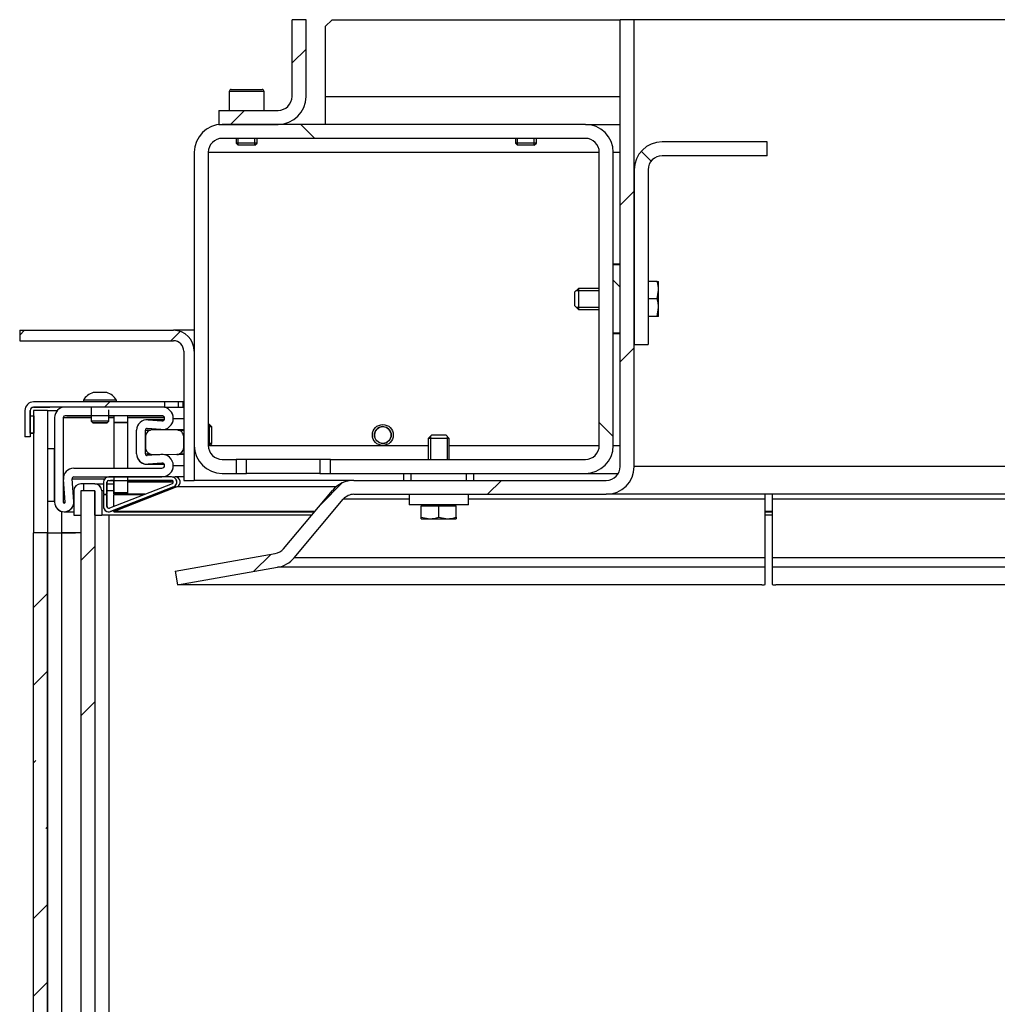
# Model space of a CAD drawing. Units: millimetres. Extents: x 0 to 853, y 297 to 1188.
# Drawn here: x 195 to 223, y 661 to 689 of the extents above; entities that cross this region are included whole.
import ezdxf

# ---------------------------------------------------------------- set-up
doc = ezdxf.new("R2010")
doc.units = ezdxf.units.MM
for name, color, linetype in [('Default', 7, 'Continuous'), ('DVERNI_PROFIL_38', 7, 'Continuous'), ('DVERNI_PROFIL_65', 7, 'Continuous'), ('H21-045-1', 7, 'Continuous'), ('H21-052-2', 7, 'Continuous'), ('H21-150-0_PART1', 7, 'Continuous'), ('H21-150-0_PART2', 7, 'Continuous'), ('H21-151-0', 7, 'Continuous'), ('H21-161-0', 7, 'Continuous'), ('H21-187-0', 7, 'Continuous'), ('H21-188-0', 7, 'Continuous'), ('H21-190-1', 7, 'Continuous'), ('H21-191-1', 7, 'Continuous'), ('H21-212-0', 7, 'Continuous'), ('H21-213-0', 7, 'Continuous'), ('H21-222-0', 7, 'Continuous'), ('H21-223-2', 7, 'Continuous'), ('H21-229-0', 7, 'Continuous'), ('H21-246-1', 7, 'Continuous'), ('H21-247-1', 7, 'Continuous'), ('H21-540_TES-022', 7, 'Continuous'), ('SCREW_DIN_7991_M', 7, 'Continuous'), ('SCREW_DIN_912_M6', 7, 'Continuous'), ('SCREW_DIN_933_M6', 7, 'Continuous'), ('SCREW_ISO_7380_M', 7, 'Continuous'), ('TESNENI_VNITRNIH', 7, 'Continuous'), ('TĚSNĚNÍ_1X5_4', 7, 'Continuous'), ('TĚSNĚNÍ_2X15_2-1', 7, 'Continuous'), ('WASHER_DIN_7349_', 7, 'Continuous')]:
    doc.layers.add(name, color=color, linetype=linetype)

# ---------------------------------------------------------------- blocks, each defined once
blk = doc.blocks.new('SE37')
at = {"layer": 'DVERNI_PROFIL_65', "linetype": 'Continuous'}
h = blk.add_hatch(dxfattribs=at)
h.set_pattern_fill('ANSI32', scale=2, angle=9e-06, style=0)
edge = h.paths.add_edge_path()
edge.add_arc((196.569, 675.844), 0.05, 90, 184.3143, ccw=False)
edge.add_line((196.569, 675.894), (199.094, 675.894))
edge.add_ellipse((199.094, 676.219), major_axis=(-0.145, 0.291), ratio=1, start_angle=153.4349, end_angle=243.1019)
edge.add_ellipse((199.094, 676.216), major_axis=(0.145, -0.291), ratio=1, start_angle=63.7679, end_angle=158.4349)
edge.add_line((199.066, 676.539), (198.674, 676.505))
edge.add_arc((198.669, 676.555), 0.05, 180.0035, 275, ccw=False)
edge.add_line((198.619, 676.555), (198.619, 677.234))
edge.add_arc((198.669, 677.234), 0.05, 85.0002, 180.0035, ccw=False)
edge.add_line((198.674, 677.284), (199.066, 677.249))
edge.add_ellipse((199.094, 677.573), major_axis=(-0.145, 0.291), ratio=1, start_angle=148.4352, end_angle=243.102)
edge.add_ellipse((199.094, 677.569), major_axis=(0.145, -0.291), ratio=1, start_angle=63.7679, end_angle=153.4349)
edge.add_line((199.094, 677.894), (196.319, 677.894))
edge.add_ellipse((196.319, 677.594), major_axis=(0.134, -0.268), ratio=1, start_angle=153.4349, end_angle=243.4345)
edge.add_line((196.019, 677.594), (196.019, 675.169))
edge.add_ellipse((196.294, 675.169), major_axis=(0.123, -0.246), ratio=1, start_angle=243.4345, end_angle=333.0275)
edge.add_ellipse((196.294, 675.169), major_axis=(-0.123, 0.246), ratio=1, start_angle=153.0305, end_angle=247.7493)
edge.add_line((196.568, 675.19), (196.519, 675.841))
edge = h.paths.add_edge_path()
edge.add_ellipse((199.094, 676.219), major_axis=(-0.0335, 0.0671), ratio=1, start_angle=153.4349, end_angle=241.9918)
edge.add_ellipse((199.094, 676.216), major_axis=(0.0335, -0.0671), ratio=1, start_angle=64.878, end_angle=158.4349)
edge.add_line((199.088, 676.29), (198.695, 676.256))
edge.add_ellipse((198.669, 676.555), major_axis=(0.134, -0.268), ratio=1, start_angle=243.4384, end_angle=338.4349)
edge.add_line((198.369, 676.555), (198.369, 677.234))
edge.add_ellipse((198.669, 677.234), major_axis=(0.134, -0.268), ratio=1, start_angle=148.4352, end_angle=243.4384)
edge.add_line((198.695, 677.533), (199.088, 677.499))
edge.add_ellipse((199.094, 677.573), major_axis=(-0.0335, 0.0671), ratio=1, start_angle=148.4352, end_angle=241.9919)
edge.add_ellipse((199.094, 677.569), major_axis=(0.0335, -0.0671), ratio=1, start_angle=64.878, end_angle=153.4349)
edge.add_line((199.094, 677.644), (196.319, 677.644))
edge.add_arc((196.319, 677.594), 0.05, 90, 179.9995)
edge.add_line((196.269, 677.594), (196.269, 675.169))
edge.add_arc((196.294, 675.169), 0.025, 180, 269.984)
edge.add_arc((196.294, 675.169), 0.025, 270.016, 364.3144)
edge.add_line((196.319, 675.171), (196.27, 675.822))
edge.add_ellipse((196.569, 675.844), major_axis=(0.134, -0.268), ratio=1, start_angle=153.4349, end_angle=247.7493)
edge.add_line((196.569, 676.144), (199.094, 676.144))
at = {"layer": 'H21-150-0_PART1', "linetype": 'Continuous'}
h = blk.add_hatch(dxfattribs=at)
h.set_pattern_fill('ANSI36', scale=0.992278, angle=90, style=0)
h.paths.add_polyline_path([(195.819, 677.794), (195.419, 677.794), (195.419, 674.294), (195.819, 674.294)])
at = {"layer": 'H21-150-0_PART2', "linetype": 'Continuous'}
h = blk.add_hatch(dxfattribs=at)
h.set_pattern_fill('ANSI36', scale=0.496139, angle=9.36198e-06, style=0)
h.paths.add_polyline_path([(195.819, 647.894), (195.819, 674.294), (195.419, 674.294), (195.419, 647.894)])
at = {"layer": 'H21-151-0', "linetype": 'Continuous'}
h = blk.add_hatch(dxfattribs=at)
h.set_pattern_fill('ANSI36', scale=0.992278, angle=9.36198e-06, style=0)
h.paths.add_polyline_path([(196.768, 675.494), (196.768, 646.494), (197.168, 646.494), (197.168, 675.494)])
at = {"layer": 'H21-161-0', "linetype": 'Continuous'}
h = blk.add_hatch(dxfattribs=at)
h.set_pattern_fill('ANSI32', angle=90, style=0)
edge = h.paths.add_edge_path()
edge.add_line((197.419, 675.744), (197.419, 675.394))
edge.add_line((197.419, 675.394), (197.519, 675.394))
edge.add_line((197.519, 675.394), (197.519, 675.744))
edge.add_arc((197.569, 675.744), 0.05, 90, 180, ccw=False)
edge.add_line((197.569, 675.794), (199.369, 675.794))
edge.add_arc((199.369, 675.744), 0.05, -68.7495, 90, ccw=False)
edge.add_line((199.387, 675.698), (197.587, 674.998))
edge.add_arc((197.569, 675.044), 0.05, 180, 291.2505, ccw=False)
edge.add_line((197.519, 675.044), (197.519, 675.384))
edge.add_line((197.519, 675.384), (197.419, 675.384))
edge.add_line((197.419, 675.384), (197.419, 675.044))
edge.add_ellipse((197.569, 675.044), major_axis=(-0.067, 0.134), ratio=1, start_angle=63.4349, end_angle=174.6855)
edge.add_line((197.624, 674.905), (199.424, 675.605))
edge.add_ellipse((199.369, 675.744), major_axis=(-0.067, 0.134), ratio=1, start_angle=174.6855, end_angle=333.4349)
edge.add_line((199.369, 675.894), (197.569, 675.894))
edge.add_ellipse((197.569, 675.744), major_axis=(0.067, -0.134), ratio=1, start_angle=153.4349, end_angle=243.4349)
at = {"layer": 'H21-187-0', "linetype": 'Continuous'}
h = blk.add_hatch(dxfattribs=at)
h.set_pattern_fill('ANSI32', angle=90, style=0)
h.paths.add_polyline_path([(212.22, 681.967), (212.02, 681.967), (212.02, 680.021), (212.22, 680.021)])
at = {"layer": 'H21-188-0', "linetype": 'Continuous'}
h = blk.add_hatch(dxfattribs=at)
h.set_pattern_fill('ANSI32', scale=2, angle=90, style=0)
edge = h.paths.add_edge_path()
edge.add_line((216.424, 685.094), (216.424, 685.494))
edge.add_line((216.424, 685.494), (213.42, 685.494))
edge.add_arc((213.42, 684.694), 0.8, 90, 180)
edge.add_line((212.62, 684.694), (212.62, 679.689))
edge.add_line((212.62, 679.689), (213.02, 679.689))
edge.add_line((213.02, 679.689), (213.02, 684.694))
edge.add_arc((213.42, 684.694), 0.4, 90, 180, ccw=False)
edge.add_line((213.42, 685.094), (216.424, 685.094))
at = {"layer": 'H21-190-1', "linetype": 'Continuous'}
h = blk.add_hatch(dxfattribs=at)
h.set_pattern_fill('ANSI32', angle=9e-06, style=0)
edge = h.paths.add_edge_path()
edge.add_line((203.22, 688.994), (202.82, 688.994))
edge.add_line((202.82, 688.994), (202.82, 686.794))
edge.add_arc((202.42, 686.794), 0.4, 270, 360, ccw=False)
edge.add_line((202.42, 686.394), (200.72, 686.394))
edge.add_line((200.72, 686.394), (200.72, 685.994))
edge.add_line((200.72, 685.994), (202.42, 685.994))
edge.add_arc((202.42, 686.794), 0.8, 270, 360)
edge.add_line((203.22, 686.794), (203.22, 688.994))
at = {"layer": 'H21-213-0', "linetype": 'Continuous'}
h = blk.add_hatch(dxfattribs=at)
h.set_pattern_fill('ANSI32', scale=2, angle=90, style=0)
edge = h.paths.add_edge_path()
edge.add_arc((200.82, 676.794), 0.8, 180, 270)
edge.add_line((200.82, 675.994), (201.22, 675.994))
edge.add_line((201.22, 675.994), (201.22, 676.394))
edge.add_line((201.22, 676.394), (200.82, 676.394))
edge.add_arc((200.82, 676.794), 0.4, 180, 270, ccw=False)
edge.add_line((200.42, 676.794), (200.42, 685.194))
edge.add_arc((200.82, 685.194), 0.4, 90, 180, ccw=False)
edge.add_line((200.82, 685.594), (211.22, 685.594))
edge.add_arc((211.22, 685.194), 0.4, 0, 90, ccw=False)
edge.add_line((211.62, 685.194), (211.62, 676.794))
edge.add_arc((211.22, 676.794), 0.4, 270, 360, ccw=False)
edge.add_line((211.22, 676.394), (203.92, 676.394))
edge.add_line((203.92, 676.394), (203.92, 675.994))
edge.add_line((203.92, 675.994), (211.22, 675.994))
edge.add_arc((211.22, 676.794), 0.8, 270, 360)
edge.add_line((212.02, 676.794), (212.02, 685.194))
edge.add_arc((211.22, 685.194), 0.8, 0, 90)
edge.add_line((211.22, 685.994), (200.82, 685.994))
edge.add_arc((200.82, 685.194), 0.8, 90, 180)
edge.add_line((200.02, 685.194), (200.02, 676.794))
at = {"layer": 'H21-222-0', "linetype": 'Continuous'}
h = blk.add_hatch(dxfattribs=at)
h.set_pattern_fill('ANSI32', angle=9e-06, style=0)
edge = h.paths.add_edge_path()
edge.add_line((199.72, 679.494), (199.72, 675.794))
edge.add_line((199.72, 675.794), (200.02, 675.794))
edge.add_line((200.02, 675.794), (200.02, 679.494))
edge.add_arc((199.42, 679.494), 0.6, 0, 90)
edge.add_line((199.42, 680.094), (195.02, 680.094))
edge.add_line((195.02, 680.094), (195.02, 679.794))
edge.add_line((195.02, 679.794), (199.42, 679.794))
edge.add_arc((199.42, 679.494), 0.3, 0, 90, ccw=False)
at = {"layer": 'H21-229-0', "linetype": 'Continuous'}
h = blk.add_hatch(dxfattribs=at)
h.set_pattern_fill('ANSI32', angle=9e-06, style=0)
edge = h.paths.add_edge_path()
edge.add_ellipse((195.419, 677.794), major_axis=(0.112, -0.224), ratio=1, start_angle=153.4345, end_angle=243.4345)
edge.add_line((195.169, 677.794), (195.169, 677.044))
edge.add_line((195.169, 677.044), (195.319, 677.044))
edge.add_line((195.319, 677.044), (195.319, 677.794))
edge.add_ellipse((195.419, 677.794), major_axis=(0.0447, -0.0894), ratio=1, start_angle=153.4345, end_angle=243.4345)
edge.add_line((195.419, 677.894), (199.169, 677.894))
edge.add_line((199.169, 677.894), (199.169, 678.044))
edge.add_line((199.169, 678.044), (195.419, 678.044))
at = {"layer": 'H21-247-1', "linetype": 'Continuous'}
h = blk.add_hatch(dxfattribs=at)
h.set_pattern_fill('ANSI32', angle=9e-06, style=0)
edge = h.paths.add_edge_path()
edge.add_line((202.881, 673.577), (204.286, 675.251))
edge.add_arc((204.593, 674.994), 0.4, 90, 140, ccw=False)
edge.add_line((204.593, 675.394), (211.82, 675.394))
edge.add_arc((211.82, 676.194), 0.8, 270, 360)
edge.add_line((212.62, 676.194), (212.62, 688.994))
edge.add_line((212.62, 688.994), (212.22, 688.994))
edge.add_line((212.22, 688.994), (212.22, 676.194))
edge.add_arc((211.82, 676.194), 0.4, 270, 360, ccw=False)
edge.add_line((211.82, 675.794), (204.593, 675.794))
edge.add_arc((204.593, 674.994), 0.8, 90, 140)
edge.add_line((203.98, 675.508), (202.575, 673.834))
edge.add_arc((202.268, 674.091), 0.4, 280, 320, ccw=False)
edge.add_line((202.338, 673.697), (199.474, 673.192))
edge.add_line((199.474, 673.192), (199.543, 672.798))
edge.add_line((199.543, 672.798), (202.407, 673.303))
edge.add_arc((202.268, 674.091), 0.8, 280, 320)
at = {"layer": 'H21-540_TES-022', "linetype": 'Continuous'}
h = blk.add_hatch(dxfattribs=at)
h.set_pattern_fill('LINE', scale=2, angle=90, style=0)
edge = h.paths.add_edge_path()
edge.add_ellipse((198.819, 677.039), major_axis=(0.022, -0.199), ratio=1, start_angle=173.7588, end_angle=263.7588)
edge.add_line((198.619, 677.039), (198.619, 676.739))
edge.add_ellipse((198.819, 676.739), major_axis=(-0.022, 0.199), ratio=1, start_angle=83.7588, end_angle=173.7588)
edge.add_line((198.819, 676.539), (199.519, 676.54))
edge.add_ellipse((199.519, 676.74), major_axis=(-0.022, 0.199), ratio=1, start_angle=173.7588, end_angle=263.7588)
edge.add_line((199.719, 676.74), (199.719, 677.04))
edge.add_ellipse((199.519, 677.04), major_axis=(-0.022, 0.199), ratio=1, start_angle=263.7588, end_angle=353.7588)
edge.add_line((199.519, 677.24), (198.819, 677.239))
at = {"layer": 'TESNENI_VNITRNIH', "linetype": 'Continuous'}
h = blk.add_hatch(dxfattribs=at)
h.set_pattern_fill('LINE', angle=90, style=0)
edge = h.paths.add_edge_path()
edge.add_line((196.768, 675.494), (197.168, 675.494))
edge.add_line((197.168, 675.494), (197.168, 674.794))
edge.add_line((197.168, 674.794), (197.368, 674.794))
edge.add_line((197.368, 674.794), (197.368, 675.494))
edge.add_ellipse((197.168, 675.494), major_axis=(0.2, -0.001), ratio=1, start_angle=0.2193, end_angle=90.2193)
edge.add_line((197.168, 675.694), (196.768, 675.694))
edge.add_ellipse((196.768, 675.494), major_axis=(0.2, -0.001), ratio=1, start_angle=90.2193, end_angle=180.2193)
edge.add_line((196.568, 675.494), (196.568, 674.794))
edge.add_line((196.568, 674.794), (196.768, 674.794))
edge.add_line((196.768, 674.794), (196.768, 675.494))
at = {"layer": 'TĚSNĚNÍ_1X5_4', "linetype": 'Continuous'}
h = blk.add_hatch(dxfattribs=at)
h.set_pattern_fill('LINE', scale=2, style=0)
h.paths.add_polyline_path([(195.421, 677.643), (195.321, 677.643), (195.321, 677.143), (195.421, 677.143)])
at = {"layer": 'TĚSNĚNÍ_2X15_2-1', "linetype": 'Continuous'}
h = blk.add_hatch(dxfattribs=at)
h.set_pattern_fill('LINE', scale=2, style=0)
h.paths.add_polyline_path([(196.019, 675.194), (196.019, 676.694), (195.819, 676.694), (195.819, 675.194)])
at = {"layer": 'DVERNI_PROFIL_38', "color": 7, "linetype": 'Continuous'}
for p, q in [((199.17, 677.894), (199.72, 677.894)), ((196.27, 677.594), (197.069, 677.594)), ((196.37, 677.644), (197.069, 677.644)), ((197.569, 677.644), (197.695, 677.644)), ((197.569, 677.594), (197.719, 677.594)), ((198.12, 677.594), (199.165, 677.594)), ((198.144, 677.644), (199.097, 677.644)), ((199.158, 677.533), (198.688, 677.533)), ((198.702, 677.532), (199.157, 677.532)), ((199.42, 677.571), (199.72, 677.571)), ((198.62, 677.233), (198.77, 677.233)), ((199.066, 677.249), (198.674, 677.283)), ((199.095, 677.248), (199.72, 677.248)), ((198.62, 676.554), (198.738, 676.554)), ((198.67, 676.254), (199.158, 676.254)), ((198.696, 676.255), (199.158, 676.255)), ((199.088, 676.29), (199.101, 676.29)), ((199.42, 676.217), (199.72, 676.217)), ((196.52, 675.84), (197.454, 675.84)), ((196.62, 675.894), (197.555, 675.894)), ((196.27, 675.169), (196.319, 675.169)), ((196.295, 674.894), (196.568, 674.894))]:
    blk.add_line(p, q, dxfattribs=at)
for centre, start, end in [((199.095, 677.569), 19.4321, 90.001), ((199.095, 676.215), 1.4431, 95.001), ((199.095, 676.219), 270.001, 358.5569)]:
    blk.add_arc(centre, 0.075, start, end, dxfattribs=at)
for centre, major_axis, start_param, end_param in [((199.095, 677.573), (0.171, 0.276), 3.607913, 3.695158), ((199.095, 676.215), (-0.171, -0.276), 2.744081, 3.695158), ((198.67, 676.554), (0.158, 0.255), 2.378996, 3.695159), ((196.295, 675.169), (0.145, 0.234), 2.355822, 3.688064)]:
    blk.add_ellipse(centre, major_axis=major_axis, ratio=0.999981, start_param=start_param, end_param=end_param, dxfattribs=at)
at = {"layer": 'DVERNI_PROFIL_65', "color": 7, "linetype": 'Continuous'}
for p, q in [((199.094, 677.894), (196.319, 677.894)), ((199.385, 677.714), (199.385, 677.715)), ((196.019, 677.594), (196.019, 675.169)), ((196.269, 677.594), (196.27, 677.594)), ((196.269, 677.594), (196.269, 675.169)), ((196.319, 677.644), (196.32, 677.644)), ((199.094, 677.644), (196.319, 677.644)), ((198.144, 677.644), (197.694, 677.644)), ((197.694, 677.644), (197.694, 677.644)), ((197.694, 677.644), (197.694, 677.644)), ((197.694, 677.644), (197.694, 677.644)), ((197.695, 677.644), (197.695, 677.644)), ((197.695, 677.644), (197.695, 677.644)), ((197.695, 677.644), (197.695, 677.644)), ((198.144, 677.644), (198.144, 677.644)), ((198.144, 677.644), (198.144, 677.644)), ((198.145, 677.644), (198.145, 677.644)), ((198.145, 677.644), (198.145, 677.644)), ((198.695, 677.533), (199.088, 677.499)), ((199.094, 677.644), (199.095, 677.644)), ((199.419, 677.571), (199.42, 677.571)), ((198.369, 676.555), (198.369, 677.234)), ((198.619, 677.234), (198.62, 677.233)), ((198.619, 676.555), (198.619, 677.234)), ((198.674, 677.284), (198.674, 677.283)), ((198.674, 677.284), (199.066, 677.249)), ((199.066, 677.249), (199.066, 677.249)), ((199.066, 677.249), (199.066, 677.249)), ((198.619, 676.555), (198.62, 676.554)), ((199.066, 676.539), (198.674, 676.505)), ((198.401, 676.421), (198.401, 676.42)), ((199.088, 676.29), (198.695, 676.256)), ((198.695, 676.256), (198.696, 676.255)), ((198.696, 676.255), (199.088, 676.29)), ((199.088, 676.29), (199.088, 676.29)), ((199.385, 676.36), (199.385, 676.361)), ((196.569, 676.144), (199.094, 676.144)), ((199.419, 676.218), (199.42, 676.217)), ((196.319, 675.171), (196.27, 675.822)), ((196.519, 675.841), (196.52, 675.84)), ((196.568, 675.19), (196.519, 675.841)), ((196.569, 675.894), (196.57, 675.894)), ((196.569, 675.894), (199.094, 675.894)), ((196.269, 675.169), (196.27, 675.169)), ((196.048, 675.046), (196.049, 675.046)), ((196.292, 674.894), (196.293, 674.894))]:
    blk.add_line(p, q, dxfattribs=at)
for centre, radius, start, end in [((196.319, 677.594), 0.3, 90, 179.9995), ((199.094, 677.569), 0.325, 0.333, 90), ((196.319, 677.594), 0.05, 90, 179.9995), ((196.32, 677.594), 0.05, 90.001, 179.9995), ((198.669, 677.234), 0.3, 85.0002, 180.0035), ((199.094, 677.573), 0.325, 265.0002, 359.667), ((199.094, 677.573), 0.075, 265.0002, 358.5569), ((199.094, 677.569), 0.075, 1.443, 90), ((199.095, 677.569), 0.075, 26.5656, 90.001), ((198.669, 677.234), 0.05, 85.0002, 180.0035), ((198.67, 677.233), 0.05, 85.0012, 180), ((198.669, 676.555), 0.3, 180.0035, 275), ((198.669, 676.555), 0.05, 180.0035, 275), ((198.67, 676.554), 0.05, 180, 206.5656), ((199.094, 676.216), 0.325, 0.333, 95), ((199.094, 676.216), 0.075, 1.4431, 95), ((199.095, 676.215), 0.075, 26.5656, 95.001), ((196.569, 675.844), 0.3, 90, 184.3144), ((199.094, 676.219), 0.325, 270, 359.667), ((199.094, 676.219), 0.075, 270, 358.5569), ((196.569, 675.844), 0.05, 90, 184.3143), ((196.57, 675.844), 0.05, 90.001, 184.3143), ((196.294, 675.169), 0.275, 179.9995, 269.5926), ((196.294, 675.169), 0.025, 180, 269.984), ((196.295, 675.169), 0.025, 180, 206.5656), ((196.294, 675.169), 0.275, 269.5955, 4.3143), ((196.294, 675.169), 0.025, 270.016, 4.3144)]:
    blk.add_arc(centre, radius, start, end, dxfattribs=at)
for centre, major_axis, start_param, end_param in [((199.095, 677.569), (-0.171, -0.276), 2.130191, 2.588027), ((199.095, 677.573), (0.171, 0.276), 3.607913, 5.26016), ((198.67, 676.554), (0.158, 0.255), 2.588027, 3.782442), ((199.095, 676.215), (-0.171, -0.276), 2.130191, 2.588027), ((199.095, 676.219), (0.171, 0.276), 3.695176, 5.26016), ((196.295, 675.169), (0.145, 0.234), 3.688116, 5.167338), ((196.295, 675.169), (0.145, 0.234), 2.588027, 3.688064)]:
    blk.add_ellipse(centre, major_axis=major_axis, ratio=0.999981, start_param=start_param, end_param=end_param, dxfattribs=at)
at = {"layer": 'H21-045-1', "color": 7, "linetype": 'Continuous'}
for p, q in [((197.719, 675.794), (197.719, 675.794)), ((197.719, 675.794), (197.719, 675.794)), ((197.719, 675.794), (197.719, 675.794)), ((197.719, 675.744), (197.719, 675.794)), ((197.719, 675.744), (197.719, 675.744)), ((197.719, 675.394), (197.719, 675.744)), ((199.371, 675.794), (198.12, 675.794)), ((199.37, 675.794), (198.12, 675.794)), ((199.419, 675.744), (198.12, 675.744)), ((199.383, 675.894), (199.469, 675.894)), ((199.72, 675.894), (199.469, 675.894)), ((199.524, 675.604), (197.724, 674.904)), ((204.075, 675.604), (199.524, 675.604)), ((198.606, 675.394), (197.719, 675.394)), ((198.606, 675.394), (197.719, 675.394)), ((198.58, 675.384), (197.719, 675.384)), ((197.719, 675.049), (197.719, 675.384)), ((197.719, 674.902), (197.719, 674.941)), ((197.719, 674.902), (197.719, 674.894)), ((197.719, 674.894), (203.464, 674.894)), ((203.473, 674.904), (197.724, 674.904)), ((216.574, 674.904), (216.374, 674.904)), ((216.374, 674.894), (216.574, 674.894))]:
    blk.add_line(p, q, dxfattribs=at)
for centre, start, end in [((199.469, 675.744), 291.2515, 89.9986), ((197.669, 675.044), 289.4722, 291.2515)]:
    blk.add_arc(centre, 0.15, start, end, dxfattribs=at)
at = {"layer": 'H21-052-2', "color": 7, "linetype": 'Continuous'}
for p, q in [((199.561, 678.044), (199.17, 678.044)), ((199.702, 678.044), (199.561, 678.044)), ((199.561, 678.044), (199.561, 677.894)), ((199.702, 678.044), (199.72, 678.044)), ((199.702, 677.894), (199.702, 678.044)), ((199.561, 677.894), (199.702, 677.894)), ((199.702, 677.894), (199.72, 677.894))]:
    blk.add_line(p, q, dxfattribs=at)
at = {"layer": 'H21-150-0_PART1', "color": 7, "linetype": 'Continuous'}
for p, q in [((195.819, 677.794), (195.419, 677.794)), ((195.419, 677.794), (195.419, 674.294)), ((195.819, 677.794), (195.82, 677.794)), ((195.819, 677.794), (195.819, 674.294)), ((195.82, 677.794), (195.82, 676.694)), ((195.82, 675.194), (195.82, 674.294)), ((196.22, 674.904), (196.22, 674.294)), ((195.819, 674.294), (195.419, 674.294)), ((195.82, 674.294), (195.819, 674.294)), ((196.768, 674.294), (196.22, 674.294))]:
    blk.add_line(p, q, dxfattribs=at)
for centre, major_axis, start_param, end_param in [((196.22, 677.794), (-0.4, 0), 0.000008, 1.25661), ((196.22, 674.294), (0.4, 0), 3.141601, 6.283185)]:
    blk.add_ellipse(centre, major_axis=major_axis, ratio=0.000008, start_param=start_param, end_param=end_param, dxfattribs=at)
at = {"layer": 'H21-150-0_PART2', "color": 7, "linetype": 'Continuous'}
for p, q in [((195.419, 647.894), (195.419, 674.294)), ((195.819, 674.294), (195.419, 674.294)), ((195.82, 674.294), (195.819, 674.294)), ((195.82, 674.294), (195.819, 647.894)), ((195.819, 647.894), (195.819, 674.294)), ((196.22, 674.294), (196.219, 647.894)), ((196.768, 674.294), (196.22, 674.294))]:
    blk.add_line(p, q, dxfattribs=at)
blk.add_ellipse((196.22, 674.294), major_axis=(0.4, 0), ratio=0.000008, start_param=3.141601, end_param=6.283185, dxfattribs=at)
at = {"layer": 'H21-151-0', "color": 7, "linetype": 'Continuous'}
for p, q in [((196.768, 675.494), (196.768, 646.494)), ((197.168, 675.494), (196.768, 675.494)), ((197.168, 675.494), (197.168, 646.494)), ((197.169, 674.794), (197.169, 647.194)), ((197.569, 674.794), (197.569, 647.294))]:
    blk.add_line(p, q, dxfattribs=at)
at = {"layer": 'H21-161-0', "color": 7, "linetype": 'Continuous'}
for p, q in [((197.419, 675.744), (197.419, 675.394)), ((197.52, 675.744), (197.519, 675.744)), ((197.519, 675.394), (197.519, 675.744)), ((197.52, 675.394), (197.52, 675.744)), ((199.369, 675.894), (197.569, 675.894)), ((197.57, 675.794), (197.569, 675.794)), ((197.569, 675.794), (199.369, 675.794)), ((197.57, 675.794), (197.62, 675.794)), ((199.387, 675.698), (197.587, 674.998)), ((197.719, 675.794), (197.62, 675.794)), ((199.37, 675.794), (198.12, 675.794)), ((199.37, 675.794), (199.369, 675.794)), ((199.504, 675.811), (199.503, 675.812)), ((197.624, 674.905), (199.424, 675.605)), ((199.424, 675.604), (197.624, 674.904)), ((199.424, 675.604), (199.424, 675.605)), ((197.42, 675.394), (197.419, 675.394)), ((197.419, 675.394), (197.519, 675.394)), ((197.519, 675.384), (197.419, 675.384)), ((197.419, 675.384), (197.419, 675.044)), ((197.42, 675.394), (197.52, 675.394)), ((197.52, 675.394), (197.519, 675.394)), ((197.52, 675.384), (197.519, 675.384)), ((197.519, 675.044), (197.519, 675.384)), ((197.52, 675.044), (197.52, 675.384)), ((197.435, 674.977), (197.435, 674.977)), ((197.52, 675.044), (197.519, 675.044)), ((197.624, 674.904), (197.624, 674.905))]:
    blk.add_line(p, q, dxfattribs=at)
for centre, radius, start, end in [((197.569, 675.744), 0.15, 90, 180), ((197.569, 675.744), 0.05, 90, 180), ((197.57, 675.744), 0.05, 90, 180), ((199.369, 675.744), 0.15, 291.2505, 90), ((199.369, 675.744), 0.05, 291.2505, 90), ((199.37, 675.744), 0.05, 26.5646, 89.9986), ((199.37, 675.744), 0.15, 291.2515, 26.5646), ((197.569, 675.044), 0.15, 180, 291.2505), ((197.57, 675.044), 0.15, 206.5651, 289.4712), ((197.569, 675.044), 0.05, 180, 291.2505), ((197.57, 675.044), 0.05, 180, 206.5651), ((197.57, 675.044), 0.15, 289.4722, 291.2515)]:
    blk.add_arc(centre, radius, start, end, dxfattribs=at)
at = {"layer": 'H21-187-0', "color": 7, "linetype": 'Continuous'}
for p, q in [((212.02, 681.994), (212.22, 681.994)), ((212.22, 681.967), (212.02, 681.967)), ((212.02, 680.021), (212.02, 681.967)), ((212.22, 680.021), (212.22, 681.967)), ((212.02, 680.021), (212.22, 680.021)), ((212.22, 679.994), (212.02, 679.994)), ((206.02, 675.794), (206.02, 675.994)), ((206.22, 675.994), (206.22, 675.794)), ((207.82, 675.794), (207.82, 675.994)), ((208.02, 675.994), (208.02, 675.794))]:
    blk.add_line(p, q, dxfattribs=at)
at = {"layer": 'H21-188-0', "color": 7, "linetype": 'Continuous'}
for p, q in [((216.424, 685.494), (213.42, 685.494)), ((216.424, 685.094), (216.424, 685.494)), ((216.424, 685.094), (213.42, 685.094)), ((212.62, 684.694), (212.62, 679.689)), ((213.02, 684.694), (213.02, 679.689)), ((212.62, 679.689), (213.02, 679.689))]:
    blk.add_line(p, q, dxfattribs=at)
for radius in [0.8, 0.4]:
    blk.add_arc((213.42, 684.694), radius, 90, 180, dxfattribs=at)
at = {"layer": 'H21-190-1', "color": 7, "linetype": 'Continuous'}
for p, q in [((203.22, 688.994), (202.82, 688.994)), ((202.82, 686.794), (202.82, 688.994)), ((203.22, 686.794), (203.22, 688.994)), ((200.72, 686.394), (202.42, 686.394)), ((200.72, 686.394), (200.72, 685.994)), ((200.72, 685.994), (202.42, 685.994))]:
    blk.add_line(p, q, dxfattribs=at)
for radius in [0.8, 0.4]:
    blk.add_arc((202.42, 686.794), radius, 270, 0, dxfattribs=at)
at = {"layer": 'H21-191-1', "color": 7, "linetype": 'Continuous'}
for p, q in [((203.97, 688.994), (203.77, 688.794)), ((203.97, 688.994), (212.22, 688.994)), ((203.77, 688.794), (203.77, 686.794)), ((203.77, 686.794), (203.77, 685.994)), ((203.77, 686.794), (212.22, 686.794))]:
    blk.add_line(p, q, dxfattribs=at)
at = {"layer": 'H21-212-0', "color": 7, "linetype": 'Continuous'}
for p, q in [((211.22, 685.994), (212.22, 685.994)), ((200.42, 685.194), (211.62, 685.194)), ((212.02, 685.194), (212.22, 685.194)), ((200.458, 676.794), (206.72, 676.794)), ((207.32, 676.794), (211.62, 676.794)), ((212.02, 676.794), (212.22, 676.794)), ((211.22, 675.994), (212.166, 675.994))]:
    blk.add_line(p, q, dxfattribs=at)
at = {"layer": 'H21-213-0', "color": 7, "linetype": 'Continuous'}
for p, q in [((211.22, 685.994), (200.82, 685.994)), ((211.22, 685.594), (200.82, 685.594)), ((200.02, 685.194), (200.02, 676.794)), ((200.42, 685.194), (200.42, 676.794)), ((211.62, 676.794), (211.62, 685.194)), ((212.02, 676.794), (212.02, 685.194)), ((200.82, 676.394), (201.22, 676.394)), ((201.52, 676.394), (201.22, 676.394)), ((201.22, 676.394), (201.22, 675.994)), ((201.52, 675.994), (201.52, 676.394)), ((203.62, 676.394), (201.52, 676.394)), ((203.92, 676.394), (203.62, 676.394)), ((203.62, 676.394), (203.62, 675.994)), ((203.92, 675.994), (203.92, 676.394)), ((203.92, 676.394), (211.22, 676.394)), ((200.82, 675.994), (201.22, 675.994)), ((201.22, 675.994), (201.52, 675.994)), ((203.62, 675.994), (201.52, 675.994)), ((203.62, 675.994), (203.92, 675.994)), ((203.92, 675.994), (211.22, 675.994))]:
    blk.add_line(p, q, dxfattribs=at)
for centre, radius, start, end in [((200.82, 685.194), 0.8, 90, 180), ((211.22, 685.194), 0.8, 0, 90), ((200.82, 685.194), 0.4, 90, 180), ((211.22, 685.194), 0.4, 0, 90), ((200.82, 676.794), 0.8, 180, 270), ((200.82, 676.794), 0.4, 180, 270), ((211.22, 676.794), 0.8, 270, 0), ((211.22, 676.794), 0.4, 270, 0)]:
    blk.add_arc(centre, radius, start, end, dxfattribs=at)
at = {"layer": 'H21-222-0', "color": 7, "linetype": 'Continuous'}
for p, q in [((195.02, 680.094), (199.42, 680.094)), ((195.02, 680.094), (195.02, 679.794)), ((195.02, 679.794), (199.42, 679.794)), ((199.72, 679.494), (199.72, 675.794)), ((200.02, 679.494), (200.02, 675.794)), ((199.72, 675.794), (200.02, 675.794))]:
    blk.add_line(p, q, dxfattribs=at)
for radius in [0.6, 0.3]:
    blk.add_arc((199.42, 679.494), radius, 0, 90, dxfattribs=at)
at = {"layer": 'H21-223-2', "color": 7, "linetype": 'Continuous'}
for p, q in [((200.02, 680.094), (199.42, 680.094)), ((204.593, 675.794), (200.02, 675.794))]:
    blk.add_line(p, q, dxfattribs=at)
at = {"layer": 'H21-229-0', "color": 7, "linetype": 'Continuous'}
for p, q in [((199.169, 678.044), (195.419, 678.044)), ((199.17, 678.044), (199.169, 678.044)), ((199.169, 678.044), (199.169, 677.894)), ((199.17, 678.044), (199.17, 677.894)), ((195.169, 677.794), (195.169, 677.044)), ((195.32, 677.794), (195.319, 677.794)), ((195.319, 677.794), (195.319, 677.044)), ((195.32, 677.244), (195.32, 677.794)), ((195.419, 677.894), (195.42, 677.894)), ((199.169, 677.894), (195.419, 677.894)), ((195.42, 677.894), (195.887, 677.894)), ((196.028, 677.894), (195.887, 677.894)), ((196.3, 677.894), (196.028, 677.894)), ((199.17, 677.894), (199.114, 677.894)), ((199.17, 677.894), (199.169, 677.894)), ((195.32, 677.244), (195.32, 677.044)), ((195.169, 677.044), (195.17, 677.044)), ((195.319, 677.044), (195.169, 677.044)), ((195.32, 677.044), (195.17, 677.044)), ((195.319, 677.044), (195.32, 677.044))]:
    blk.add_line(p, q, dxfattribs=at)
for centre, radius in [((195.419, 677.794), 0.25), ((195.419, 677.794), 0.1), ((195.42, 677.794), 0.1)]:
    blk.add_arc(centre, radius, 89.9995, 179.9995, dxfattribs=at)
at = {"layer": 'H21-246-1', "color": 7, "linetype": 'Continuous'}
for p, q in [((230.974, 688.994), (212.62, 688.994)), ((231.474, 676.194), (212.62, 676.194)), ((206.17, 675.251), (204.286, 675.251)), ((216.374, 675.251), (207.87, 675.251)), ((231.474, 675.394), (211.82, 675.394)), ((216.374, 675.251), (216.374, 675.394)), ((216.374, 673.577), (216.374, 675.251)), ((216.574, 675.394), (216.574, 675.251)), ((225.62, 675.251), (216.574, 675.251)), ((216.574, 675.251), (216.574, 673.577)), ((216.374, 673.577), (202.881, 673.577)), ((216.374, 673.303), (216.374, 673.577)), ((231.474, 673.577), (216.574, 673.577)), ((216.574, 673.577), (216.574, 673.303)), ((216.374, 673.303), (202.407, 673.303)), ((216.374, 672.815), (216.374, 673.303)), ((231.474, 673.303), (216.574, 673.303)), ((216.574, 673.303), (216.574, 672.815)), ((216.274, 672.798), (199.543, 672.798)), ((229.267, 672.798), (216.674, 672.798))]:
    blk.add_line(p, q, dxfattribs=at)
for centre, start_param, end_param in [((216.274, 672.815), 4.712389, 6.283185), ((216.674, 672.815), 3.141593, 4.712389)]:
    blk.add_ellipse(centre, major_axis=(0.1, 0), ratio=0.173648, start_param=start_param, end_param=end_param, dxfattribs=at)
at = {"layer": 'H21-247-1', "color": 7, "linetype": 'Continuous'}
for p, q in [((212.62, 688.994), (212.22, 688.994)), ((212.22, 676.194), (212.22, 688.994)), ((212.62, 676.194), (212.62, 688.994)), ((204.593, 675.794), (211.82, 675.794)), ((202.575, 673.834), (203.98, 675.508)), ((202.881, 673.577), (204.286, 675.251)), ((204.593, 675.394), (211.82, 675.394)), ((199.474, 673.192), (202.338, 673.697)), ((199.474, 673.192), (199.543, 672.798)), ((199.543, 672.798), (202.407, 673.303))]:
    blk.add_line(p, q, dxfattribs=at)
for centre, radius, start, end in [((211.82, 676.194), 0.8, 270, 0), ((211.82, 676.194), 0.4, 270, 0), ((204.593, 674.994), 0.8, 90, 140), ((204.593, 674.994), 0.4, 90, 140), ((202.268, 674.091), 0.4, 280, 320), ((202.268, 674.091), 0.8, 280, 320)]:
    blk.add_arc(centre, radius, start, end, dxfattribs=at)
at = {"layer": 'H21-540_TES-022', "color": 7, "linetype": 'Continuous'}
for p, q in [((199.519, 677.24), (198.819, 677.239)), ((199.552, 677.237), (199.72, 677.237)), ((198.619, 677.039), (198.619, 676.739)), ((199.719, 676.74), (199.719, 677.04)), ((199.72, 676.737), (199.72, 676.894)), ((198.62, 676.718), (198.621, 676.715)), ((198.819, 676.539), (199.519, 676.54)), ((198.819, 676.539), (198.82, 676.537)), ((198.82, 676.537), (199.035, 676.537)), ((199.52, 676.537), (199.519, 676.54)), ((199.72, 676.537), (199.52, 676.537)), ((199.719, 676.74), (199.72, 676.737))]:
    blk.add_line(p, q, dxfattribs=at)
for centre, start, end in [((198.819, 677.039), 90.0035, 180.0035), ((199.519, 677.04), 0.0035, 90.0035), ((198.819, 676.739), 180.0035, 270.0035), ((198.82, 676.737), 186.2447, 270.0035), ((199.519, 676.74), 270.0035, 0.0035)]:
    blk.add_arc(centre, 0.2, start, end, dxfattribs=at)
for centre, major_axis, ratio, start_param, end_param in [((199.52, 677.037), (-0.4, 0), 0.500002, 4.188675, 4.619228), ((199.52, 676.737), (-0.134, -0.149), 0.999844, 0.730981, 2.301778), ((199.52, 676.737), (0.4, 0), 0.500002, 4.712363, 5.235938)]:
    blk.add_ellipse(centre, major_axis=major_axis, ratio=ratio, start_param=start_param, end_param=end_param, dxfattribs=at)
at = {"layer": 'SCREW_DIN_7991_M', "color": 7, "linetype": 'Continuous'}
for p, q in [((197.719, 677.644), (197.719, 677.455)), ((197.719, 677.454), (197.719, 676.144)), ((197.72, 677.455), (197.72, 677.455)), ((197.762, 677.455), (198.076, 677.455)), ((197.762, 677.455), (197.762, 677.454)), ((198.076, 677.454), (198.076, 677.455)), ((198.076, 677.455), (198.077, 677.455)), ((198.077, 677.454), (198.077, 677.455)), ((198.119, 677.455), (198.119, 677.644)), ((198.119, 676.144), (198.119, 677.454)), ((198.12, 677.455), (198.12, 677.644)), ((198.12, 676.144), (198.12, 677.454)), ((200.458, 677.394), (200.42, 677.394)), ((200.458, 676.794), (200.458, 677.394)), ((200.52, 677.332), (200.458, 677.394)), ((200.52, 677.332), (200.42, 677.332)), ((200.52, 676.855), (200.52, 677.332)), ((200.52, 676.855), (200.42, 676.855)), ((200.458, 676.794), (200.52, 676.855)), ((200.02, 676.764), (200.02, 676.764)), ((200.42, 676.794), (200.458, 676.794)), ((197.719, 675.894), (197.719, 675.437)), ((198.119, 675.437), (198.119, 675.894)), ((198.12, 675.437), (198.12, 675.894)), ((197.719, 675.437), (197.762, 675.394)), ((197.72, 675.437), (197.72, 675.437)), ((197.72, 675.437), (197.762, 675.394)), ((198.076, 675.394), (198.119, 675.437)), ((198.077, 675.394), (198.12, 675.437)), ((197.762, 675.394), (198.076, 675.394)), ((197.762, 675.394), (198.077, 675.394))]:
    blk.add_line(p, q, dxfattribs=at)
for radius in [0.3, 0.239]:
    blk.add_circle((205.42, 677.094), radius, dxfattribs=at)
blk.add_arc((205.42, 677.094), 0.239, 255, 195, dxfattribs=at)
for centre, start_param, end_param in [((197.919, 677.455), 0, 3.809289), ((197.92, 677.455), 2.47513, 3.809289), ((197.919, 677.454), 0, 3.141593), ((197.919, 677.455), 5.615489, 6.283185), ((197.92, 677.455), 0, 0.668929), ((197.92, 677.455), 5.615489, 6.283185), ((197.92, 677.454), 0, 0.039082), ((197.919, 675.437), 0, 3.14161), ((197.92, 675.437), 3.102528, 3.14161), ((197.92, 675.437), 0, 0.067683)]:
    blk.add_ellipse(centre, major_axis=(0.2, 0), ratio=0.000017, start_param=start_param, end_param=end_param, dxfattribs=at)
at = {"layer": 'SCREW_DIN_912_M6', "color": 7, "linetype": 'Continuous'}
for p, q in [((201.08, 686.994), (201.96, 686.994)), ((202.02, 686.934), (201.02, 686.934)), ((201.02, 686.934), (201.02, 686.394)), ((202.02, 686.394), (202.02, 686.934)), ((201.22, 685.594), (201.22, 685.455)), ((201.281, 685.394), (201.281, 685.594)), ((201.758, 685.394), (201.758, 685.594)), ((201.82, 685.455), (201.82, 685.594)), ((209.22, 685.594), (209.22, 685.455)), ((209.281, 685.394), (209.281, 685.594)), ((209.758, 685.394), (209.758, 685.594)), ((209.82, 685.455), (209.82, 685.594)), ((201.82, 685.455), (201.22, 685.455)), ((201.22, 685.455), (201.281, 685.394)), ((201.758, 685.394), (201.281, 685.394)), ((201.758, 685.394), (201.82, 685.455)), ((209.82, 685.455), (209.22, 685.455)), ((209.22, 685.455), (209.281, 685.394)), ((209.758, 685.394), (209.281, 685.394)), ((209.758, 685.394), (209.82, 685.455))]:
    blk.add_line(p, q, dxfattribs=at)
for centre, start, end in [((201.08, 686.934), 90, 180), ((201.96, 686.934), 0, 90)]:
    blk.add_arc(centre, 0.06, start, end, dxfattribs=at)
at = {"layer": 'SCREW_DIN_933_M6', "color": 7, "linetype": 'Continuous'}
for p, q in [((213.275, 681.494), (213.02, 681.494)), ((213.275, 681.494), (213.32, 681.494)), ((213.32, 681.244), (213.32, 681.494)), ((211.02, 681.294), (210.92, 681.194)), ((210.92, 680.794), (210.92, 681.194)), ((210.958, 681.232), (211.62, 681.232)), ((211.02, 681.294), (211.02, 680.694)), ((211.62, 681.294), (211.02, 681.294)), ((213.275, 680.994), (213.32, 681.244)), ((213.32, 680.744), (213.32, 681.244)), ((210.92, 680.794), (211.02, 680.694)), ((213.275, 680.994), (213.02, 680.994)), ((210.958, 680.755), (211.62, 680.755)), ((211.02, 680.694), (211.62, 680.694)), ((213.275, 680.494), (213.02, 680.494)), ((213.275, 680.494), (213.32, 680.744)), ((213.32, 680.494), (213.275, 680.494)), ((213.32, 680.494), (213.32, 680.744)), ((206.82, 677.094), (206.72, 676.994)), ((207.32, 676.994), (206.72, 676.994)), ((206.72, 676.994), (206.72, 676.394)), ((206.781, 677.055), (206.781, 676.394)), ((206.82, 677.094), (207.22, 677.094)), ((207.32, 676.994), (207.22, 677.094)), ((207.258, 677.055), (207.258, 676.394)), ((207.32, 676.394), (207.32, 676.994)), ((206.52, 674.738), (206.52, 675.061)), ((206.52, 675.061), (207.02, 675.061)), ((206.576, 675.094), (206.576, 675.061)), ((207.02, 674.738), (207.02, 675.061)), ((207.02, 675.061), (207.52, 675.061)), ((207.464, 675.061), (207.464, 675.094)), ((207.52, 674.738), (207.52, 675.061)), ((206.52, 674.694), (206.52, 674.738)), ((206.52, 674.738), (206.77, 674.694)), ((206.52, 674.694), (206.77, 674.694)), ((206.77, 674.694), (207.27, 674.694)), ((207.02, 674.738), (207.27, 674.694)), ((207.27, 674.694), (207.52, 674.694)), ((207.52, 674.738), (207.52, 674.694))]:
    blk.add_line(p, q, dxfattribs=at)
for centre, start, end in [((212.548, 681.235), 0.6528, 19.6034), ((212.548, 680.735), 0.6528, 19.6034), ((206.761, 675.465), 270.6528, 289.6034), ((207.261, 675.465), 270.6528, 289.6034)]:
    blk.add_arc(centre, 0.771, start, end, dxfattribs=at)
at = {"layer": 'SCREW_ISO_7380_M', "color": 7, "linetype": 'Continuous'}
for p, q in [((196.844, 678.094), (196.844, 678.044)), ((197.794, 678.044), (197.794, 678.094)), ((197.794, 678.044), (197.794, 678.094)), ((197.069, 677.894), (197.069, 677.493)), ((197.569, 677.493), (197.569, 677.814)), ((197.069, 677.493), (197.069, 677.493)), ((197.069, 677.493), (197.118, 677.444)), ((197.069, 677.493), (197.118, 677.444)), ((197.52, 677.444), (197.569, 677.493)), ((197.52, 677.444), (197.569, 677.493))]:
    blk.add_line(p, q, dxfattribs=at)
for centre, start, end in [((197.286, 677.816), 108.0343, 147.8505), ((197.352, 677.816), 32.1485, 71.9648)]:
    blk.add_arc(centre, 0.522, start, end, dxfattribs=at)
for centre, major_axis, start_param, end_param in [((197.319, 678.313), (-0.194, 0), 3.154033, 6.283185), ((197.319, 678.094), (0.475, 0), 0, 3.141593), ((197.319, 678.094), (0.475, 0), 0, 0.029886), ((197.319, 677.493), (0.25, 0), 3.100414, 3.14161), ((197.319, 677.493), (0.25, 0), 0, 3.14161), ((197.319, 677.493), (0.25, 0), 0, 0.071347)]:
    blk.add_ellipse(centre, major_axis=major_axis, ratio=0.000017, start_param=start_param, end_param=end_param, dxfattribs=at)
blk.add_ellipse((197.319, 677.444), major_axis=(-0.201, 0), ratio=0.000017, dxfattribs=at)
blk.add_ellipse((197.319, 677.444), major_axis=(-0.201, 0), ratio=0.000017, dxfattribs=at)
for points, knots in [([(197.396, 678.314), (197.394, 678.314), (197.374, 678.314), (197.32, 678.314), (197.251, 678.314), (197.189, 678.314), (197.147, 678.314), (197.134, 678.314), (197.133, 678.314), (197.133, 678.314)], [0, 0, 0, 0, 0.0096282, 0.1042213, 0.1988138, 0.2934063, 0.3879992, 0.4825952, 0.4911308, 0.4911308, 0.4911308, 0.4911308]), ([(197.512, 678.313), (197.511, 678.314), (197.51, 678.314), (197.508, 678.314), (197.506, 678.314), (197.506, 678.314), (197.506, 678.314), (197.506, 678.314), (197.506, 678.314), (197.506, 678.314), (197.505, 678.314), (197.505, 678.314), (197.493, 678.314), (197.453, 678.314), (197.416, 678.314), (197.396, 678.314)], [0, 0, 0, 0, 0.012506, 0.023459, 0.029475, 0.030712, 0.03137, 0.031946, 0.032795, 0.034512, 0.039728, 0.072984, 0.388215, 0.710698, 1, 1, 1, 1])]:
    blk.add_open_spline(points, degree=3, knots=knots, dxfattribs=at)
at = {"layer": 'TESNENI_VNITRNIH', "color": 7, "linetype": 'Continuous'}
for p, q in [((197.168, 675.694), (196.768, 675.694)), ((197.169, 675.694), (197.419, 675.694)), ((197.52, 675.694), (197.719, 675.694)), ((196.568, 675.494), (196.568, 674.794)), ((196.768, 675.494), (196.768, 674.794)), ((197.168, 675.494), (196.768, 675.494)), ((197.168, 674.794), (197.168, 675.494)), ((197.369, 675.494), (197.368, 675.494)), ((197.368, 675.494), (197.368, 674.794)), ((197.419, 675.494), (197.369, 675.494)), ((197.369, 675.494), (197.369, 674.794)), ((197.719, 675.494), (197.52, 675.494)), ((196.569, 674.794), (196.568, 674.794)), ((196.568, 674.794), (196.768, 674.794)), ((196.569, 674.794), (196.768, 674.794)), ((197.169, 674.794), (197.168, 674.794)), ((197.168, 674.794), (197.368, 674.794)), ((197.369, 674.794), (197.368, 674.794)), ((203.38, 674.794), (197.369, 674.794)), ((203.38, 674.794), (197.369, 674.794)), ((216.574, 674.794), (216.374, 674.794)), ((216.574, 674.794), (216.374, 674.794))]:
    blk.add_line(p, q, dxfattribs=at)
for centre, start, end in [((196.768, 675.494), 90, 180), ((197.168, 675.494), 0, 90), ((197.169, 675.494), 0, 90)]:
    blk.add_arc(centre, 0.2, start, end, dxfattribs=at)
at = {"layer": 'TĚSNĚNÍ_1X5_4', "color": 7, "linetype": 'Continuous'}
for p, q in [((195.321, 677.643), (195.421, 677.643)), ((195.321, 677.143), (195.321, 677.643)), ((195.421, 677.643), (195.421, 677.143)), ((195.421, 677.143), (195.321, 677.143)), ((195.321, 677.143), (195.321, 677.142)), ((195.321, 677.142), (195.419, 677.142))]:
    blk.add_line(p, q, dxfattribs=at)
at = {"layer": 'TĚSNĚNÍ_2X15_2-1', "color": 7, "linetype": 'Continuous'}
for p, q in [((195.819, 676.694), (195.819, 675.194)), ((196.019, 676.694), (195.819, 676.694)), ((196.019, 675.194), (196.019, 676.694)), ((195.82, 675.194), (195.819, 675.194)), ((195.819, 675.194), (196.019, 675.194))]:
    blk.add_line(p, q, dxfattribs=at)
at = {"layer": 'WASHER_DIN_7349_', "color": 7, "linetype": 'Continuous'}
for p, q in [((206.17, 675.394), (206.17, 675.094)), ((207.87, 675.094), (207.87, 675.394)), ((207.87, 675.094), (206.17, 675.094))]:
    blk.add_line(p, q, dxfattribs=at)

msp = doc.modelspace()

# ---------------------------------------------------------------- block references
at = {"layer": 'Default'}
msp.add_blockref('SE37', (0, 0), dxfattribs=at)

doc.saveas('drawing.dxf')
